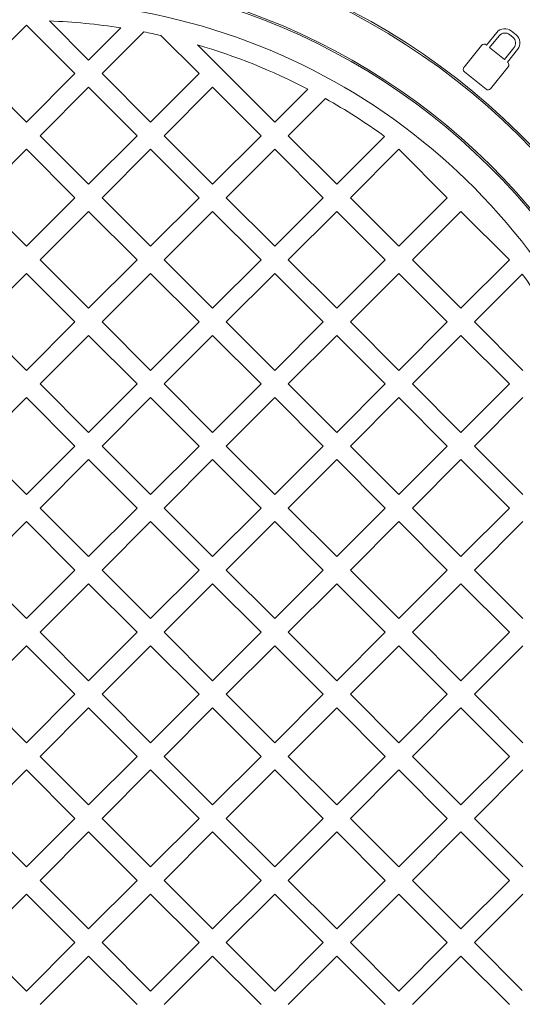
# Model space of a CAD drawing. Units: millimetres. Extents: x 520 to 6635, y 686 to 4609.
# Drawn here: x 5350 to 5534, y 2772 to 3131 of the extents above; entities that cross this region are included whole.
import ezdxf

# ---------------------------------------------------------------- set-up
doc = ezdxf.new("R2010")
doc.units = ezdxf.units.MM
doc.header["$LTSCALE"] = 25
doc.linetypes.add('SLD-Durchgehend', pattern=[0])
doc.styles.add('SLDTEXTSTYLE0', font='Opinion Pro')
doc.dimstyles.new('SLDDIMSTYLE0', dxfattribs={"dimtxt": 132.291667, "dimasz": 87.5, "dimexe": 0, "dimexo": 0.0625, "dimgap": 33.072917, "dimtad": 0, "dimdec": 0, "dimrnd": 1e-09, "dimzin": 12, "dimdsep": 46, "dimtxsty": 'SLDTEXTSTYLE0', "dimsah": 1, "dimcen": 0.09, "dimadec": 0, "dimazin": 3, "dimtfac": 1, "dimtdec": 0, "dimtofl": 0, "dimtmove": 0, "dimatfit": 3, "dimfxl": 1, "dimfrac": 2, "dimtolj": 1, "dimtzin": 12, "dimarcsym": 0})

# ---------------------------------------------------------------- blocks, each defined once
blk = doc.blocks.new('_D')
at = {"color": 7, "linetype": 'SLD-Durchgehend', "lineweight": 0}
for p, q in [((5378.32, 3453.13), (6562.78, 3453.13)), ((6537.78, 3453.13), (6537.78, 3097.7)), ((6537.78, 2363.13), (6537.78, 2714.54)), ((5378.32, 2363.13), (6562.78, 2363.13))]:
    blk.add_line(p, q, dxfattribs=at)
at = {"color": 7, "linetype": 'SLD-Durchgehend', "lineweight": 18}
for points in [[(6537.78, 3453.13), (6500.28, 3365.63), (6575.28, 3365.63)], [(6537.78, 2363.13), (6575.28, 2450.63), (6500.28, 2450.63)]]:
    blk.add_solid(points, dxfattribs=at)
at = {"color": 7, "linetype": 'SLD-Durchgehend', "lineweight": 18, "insert": (6461.1, 2714.54), "char_height": 132.292, "attachment_point": 1, "rotation": 90, "style": 'SLDTEXTSTYLE0'}
blk.add_mtext('1090', dxfattribs=at)
blk = doc.blocks.new('_D_1')
at = {"color": 7, "linetype": 'SLD-Durchgehend', "lineweight": 0}
for p, q in [((4417.78, 2787.13), (4417.78, 2056.55)), ((6287.78, 2787.13), (6287.78, 2056.55)), ((4417.78, 2081.55), (5172.35, 2081.55)), ((6287.78, 2081.55), (5533.21, 2081.55))]:
    blk.add_line(p, q, dxfattribs=at)
at = {"color": 7, "linetype": 'SLD-Durchgehend', "lineweight": 18}
for points in [[(4417.78, 2081.55), (4505.28, 2044.05), (4505.28, 2119.05)], [(6287.78, 2081.55), (6200.28, 2119.05), (6200.28, 2044.05)]]:
    blk.add_solid(points, dxfattribs=at)
at = {"color": 7, "linetype": 'SLD-Durchgehend', "lineweight": 18, "insert": (5172.35, 2158.23), "char_height": 132.292, "attachment_point": 1, "style": 'SLDTEXTSTYLE0'}
blk.add_mtext('1870', dxfattribs=at)

msp = doc.modelspace()

# ---------------------------------------------------------------- linework, layer by layer
at = {"color": 7, "linetype": 'SLD-Durchgehend', "lineweight": 18}
for p, q in [((5361.16, 3130.97), (5375.41, 3116.73)), ((5352.78, 3129.45), (5335.1, 3111.78)), ((5370.46, 3111.78), (5352.78, 3129.45)), ((5375.41, 3116.73), (5387.15, 3128.47)), ((5395.57, 3126.99), (5380.36, 3111.78)), ((5524.26, 3126.78), (5520.51, 3122.16)), ((5531.3, 3125.91), (5529.55, 3127.33)), ((5415.71, 3111.78), (5401.82, 3125.67)), ((5525.07, 3125.56), (5521.6, 3121.28)), ((5530.08, 3125.1), (5529.01, 3125.97)), ((5415.16, 3122.23), (5443.29, 3094.1)), ((5518.71, 3122.08), (5512.3, 3114.17)), ((5520.51, 3122.16), (5520.39, 3122.25)), ((5521.6, 3121.28), (5527.02, 3116.88)), ((5527.02, 3116.88), (5530.49, 3121.16)), ((5528.11, 3116), (5531.85, 3120.63)), ((5528.25, 3115.89), (5528.11, 3116)), ((5512.48, 3112.48), (5520.34, 3106.11)), ((5522.02, 3106.29), (5528.43, 3114.2)), ((5335.1, 3111.78), (5352.78, 3094.1)), ((5352.78, 3094.1), (5370.46, 3111.78)), ((5380.36, 3111.78), (5398.04, 3094.1)), ((5398.04, 3094.1), (5415.71, 3111.78)), ((5375.41, 3106.83), (5357.73, 3089.15)), ((5393.09, 3089.15), (5375.41, 3106.83)), ((5420.66, 3106.83), (5402.99, 3089.15)), ((5438.34, 3089.15), (5420.66, 3106.83)), ((5443.29, 3094.1), (5455.34, 3106.15)), ((5461.77, 3102.68), (5448.24, 3089.15)), ((5357.73, 3089.15), (5375.41, 3071.47)), ((5375.41, 3071.47), (5393.09, 3089.15)), ((5402.99, 3089.15), (5420.66, 3071.47)), ((5420.66, 3071.47), (5438.34, 3089.15)), ((5448.24, 3089.15), (5465.92, 3071.47)), ((5465.92, 3071.47), (5483.35, 3088.91)), ((5352.78, 3084.2), (5335.1, 3066.52)), ((5370.46, 3066.52), (5352.78, 3084.2)), ((5398.04, 3084.2), (5380.36, 3066.52)), ((5415.71, 3066.52), (5398.04, 3084.2)), ((5443.29, 3084.2), (5425.61, 3066.52)), ((5460.97, 3066.52), (5443.29, 3084.2)), ((5488.55, 3084.2), (5470.87, 3066.52)), ((5506.22, 3066.52), (5488.55, 3084.2)), ((5335.1, 3066.52), (5352.78, 3048.84)), ((5352.78, 3048.84), (5370.46, 3066.52)), ((5380.36, 3066.52), (5398.04, 3048.84)), ((5398.04, 3048.84), (5415.71, 3066.52)), ((5425.61, 3066.52), (5443.29, 3048.84)), ((5443.29, 3048.84), (5460.97, 3066.52)), ((5470.87, 3066.52), (5488.55, 3048.84)), ((5488.55, 3048.84), (5506.22, 3066.52)), ((5375.41, 3061.57), (5357.73, 3043.89)), ((5393.09, 3043.89), (5375.41, 3061.57)), ((5420.66, 3061.57), (5402.99, 3043.89)), ((5438.34, 3043.89), (5420.66, 3061.57)), ((5465.92, 3061.57), (5448.24, 3043.89)), ((5483.6, 3043.89), (5465.92, 3061.57)), ((5511.17, 3061.57), (5493.49, 3043.89)), ((5528.85, 3043.89), (5511.17, 3061.57)), ((5357.73, 3043.89), (5375.41, 3026.22)), ((5375.41, 3026.22), (5393.09, 3043.89)), ((5402.99, 3043.89), (5420.66, 3026.22)), ((5420.66, 3026.22), (5438.34, 3043.89)), ((5448.24, 3043.89), (5465.92, 3026.22)), ((5465.92, 3026.22), (5483.6, 3043.89)), ((5493.49, 3043.89), (5511.17, 3026.22)), ((5511.17, 3026.22), (5528.85, 3043.89)), ((5352.78, 3038.94), (5335.1, 3021.27)), ((5370.46, 3021.27), (5352.78, 3038.94)), ((5398.04, 3038.94), (5380.36, 3021.27)), ((5415.71, 3021.27), (5398.04, 3038.94)), ((5443.29, 3038.94), (5425.61, 3021.27)), ((5460.97, 3021.27), (5443.29, 3038.94)), ((5488.55, 3038.94), (5470.87, 3021.27)), ((5506.22, 3021.27), (5488.55, 3038.94)), ((5533.56, 3038.7), (5516.12, 3021.27)), ((5335.1, 3021.27), (5352.78, 3003.59)), ((5352.78, 3003.59), (5370.46, 3021.27)), ((5380.36, 3021.27), (5398.04, 3003.59)), ((5398.04, 3003.59), (5415.71, 3021.27)), ((5425.61, 3021.27), (5443.29, 3003.59)), ((5443.29, 3003.59), (5460.97, 3021.27)), ((5470.87, 3021.27), (5488.55, 3003.59)), ((5488.55, 3003.59), (5506.22, 3021.27)), ((5516.12, 3021.27), (5533.8, 3003.59)), ((5375.41, 3016.32), (5357.73, 2998.64)), ((5393.09, 2998.64), (5375.41, 3016.32)), ((5420.66, 3016.32), (5402.99, 2998.64)), ((5438.34, 2998.64), (5420.66, 3016.32)), ((5465.92, 3016.32), (5448.24, 2998.64)), ((5483.6, 2998.64), (5465.92, 3016.32)), ((5511.17, 3016.32), (5493.49, 2998.64)), ((5528.85, 2998.64), (5511.17, 3016.32)), ((5357.73, 2998.64), (5375.41, 2980.96)), ((5375.41, 2980.96), (5393.09, 2998.64)), ((5402.99, 2998.64), (5420.66, 2980.96)), ((5420.66, 2980.96), (5438.34, 2998.64)), ((5448.24, 2998.64), (5465.92, 2980.96)), ((5465.92, 2980.96), (5483.6, 2998.64)), ((5493.49, 2998.64), (5511.17, 2980.96)), ((5511.17, 2980.96), (5528.85, 2998.64)), ((5352.78, 2993.69), (5335.1, 2976.01)), ((5370.46, 2976.01), (5352.78, 2993.69)), ((5398.04, 2993.69), (5380.36, 2976.01)), ((5415.71, 2976.01), (5398.04, 2993.69)), ((5443.29, 2993.69), (5425.61, 2976.01)), ((5460.97, 2976.01), (5443.29, 2993.69)), ((5488.55, 2993.69), (5470.87, 2976.01)), ((5506.22, 2976.01), (5488.55, 2993.69)), ((5533.8, 2993.69), (5516.12, 2976.01)), ((5335.1, 2976.01), (5352.78, 2958.33)), ((5352.78, 2958.33), (5370.46, 2976.01)), ((5380.36, 2976.01), (5398.04, 2958.33)), ((5398.04, 2958.33), (5415.71, 2976.01)), ((5425.61, 2976.01), (5443.29, 2958.33)), ((5443.29, 2958.33), (5460.97, 2976.01)), ((5470.87, 2976.01), (5488.55, 2958.33)), ((5488.55, 2958.33), (5506.22, 2976.01)), ((5516.12, 2976.01), (5533.8, 2958.33)), ((5375.41, 2971.06), (5357.73, 2953.38)), ((5393.09, 2953.38), (5375.41, 2971.06)), ((5420.66, 2971.06), (5402.99, 2953.38)), ((5438.34, 2953.38), (5420.66, 2971.06)), ((5465.92, 2971.06), (5448.24, 2953.38)), ((5483.6, 2953.38), (5465.92, 2971.06)), ((5511.17, 2971.06), (5493.49, 2953.38)), ((5528.85, 2953.38), (5511.17, 2971.06)), ((5357.73, 2953.38), (5375.41, 2935.71)), ((5375.41, 2935.71), (5393.09, 2953.38)), ((5402.99, 2953.38), (5420.66, 2935.71)), ((5420.66, 2935.71), (5438.34, 2953.38)), ((5448.24, 2953.38), (5465.92, 2935.71)), ((5465.92, 2935.71), (5483.6, 2953.38)), ((5493.49, 2953.38), (5511.17, 2935.71)), ((5511.17, 2935.71), (5528.85, 2953.38)), ((5352.78, 2948.44), (5335.1, 2930.76)), ((5370.46, 2930.76), (5352.78, 2948.44)), ((5398.04, 2948.44), (5380.36, 2930.76)), ((5415.71, 2930.76), (5398.04, 2948.44)), ((5443.29, 2948.44), (5425.61, 2930.76)), ((5460.97, 2930.76), (5443.29, 2948.44)), ((5488.55, 2948.44), (5470.87, 2930.76)), ((5506.22, 2930.76), (5488.55, 2948.44)), ((5533.8, 2948.44), (5516.12, 2930.76)), ((5335.1, 2930.76), (5352.78, 2913.08)), ((5352.78, 2913.08), (5370.46, 2930.76)), ((5380.36, 2930.76), (5398.04, 2913.08)), ((5398.04, 2913.08), (5415.71, 2930.76)), ((5425.61, 2930.76), (5443.29, 2913.08)), ((5443.29, 2913.08), (5460.97, 2930.76)), ((5470.87, 2930.76), (5488.55, 2913.08)), ((5488.55, 2913.08), (5506.22, 2930.76)), ((5516.12, 2930.76), (5533.8, 2913.08)), ((5375.41, 2925.81), (5357.73, 2908.13)), ((5393.09, 2908.13), (5375.41, 2925.81)), ((5420.66, 2925.81), (5402.99, 2908.13)), ((5438.34, 2908.13), (5420.66, 2925.81)), ((5465.92, 2925.81), (5448.24, 2908.13)), ((5483.6, 2908.13), (5465.92, 2925.81)), ((5511.17, 2925.81), (5493.49, 2908.13)), ((5528.85, 2908.13), (5511.17, 2925.81)), ((5357.73, 2908.13), (5375.41, 2890.45)), ((5375.41, 2890.45), (5393.09, 2908.13)), ((5402.99, 2908.13), (5420.66, 2890.45)), ((5420.66, 2890.45), (5438.34, 2908.13)), ((5448.24, 2908.13), (5465.92, 2890.45)), ((5465.92, 2890.45), (5483.6, 2908.13)), ((5493.49, 2908.13), (5511.17, 2890.45)), ((5511.17, 2890.45), (5528.85, 2908.13)), ((5352.78, 2903.18), (5335.1, 2885.5)), ((5370.46, 2885.5), (5352.78, 2903.18)), ((5398.04, 2903.18), (5380.36, 2885.5)), ((5415.71, 2885.5), (5398.04, 2903.18)), ((5443.29, 2903.18), (5425.61, 2885.5)), ((5460.97, 2885.5), (5443.29, 2903.18)), ((5488.55, 2903.18), (5470.87, 2885.5)), ((5506.22, 2885.5), (5488.55, 2903.18)), ((5533.8, 2903.18), (5516.12, 2885.5)), ((5335.1, 2885.5), (5352.78, 2867.83)), ((5352.78, 2867.83), (5370.46, 2885.5)), ((5380.36, 2885.5), (5398.04, 2867.83)), ((5398.04, 2867.83), (5415.71, 2885.5)), ((5425.61, 2885.5), (5443.29, 2867.83)), ((5443.29, 2867.83), (5460.97, 2885.5)), ((5470.87, 2885.5), (5488.55, 2867.83)), ((5488.55, 2867.83), (5506.22, 2885.5)), ((5516.12, 2885.5), (5533.8, 2867.83)), ((5375.41, 2880.55), (5357.73, 2862.88)), ((5393.09, 2862.88), (5375.41, 2880.55)), ((5420.66, 2880.55), (5402.99, 2862.88)), ((5438.34, 2862.88), (5420.66, 2880.55)), ((5465.92, 2880.55), (5448.24, 2862.88)), ((5483.6, 2862.88), (5465.92, 2880.55)), ((5511.17, 2880.55), (5493.49, 2862.88)), ((5528.85, 2862.88), (5511.17, 2880.55)), ((5357.73, 2862.88), (5375.41, 2845.2)), ((5375.41, 2845.2), (5393.09, 2862.88)), ((5402.99, 2862.88), (5420.66, 2845.2)), ((5420.66, 2845.2), (5438.34, 2862.88)), ((5448.24, 2862.88), (5465.92, 2845.2)), ((5465.92, 2845.2), (5483.6, 2862.88)), ((5493.49, 2862.88), (5511.17, 2845.2)), ((5511.17, 2845.2), (5528.85, 2862.88)), ((5352.78, 2857.93), (5335.1, 2840.25)), ((5370.46, 2840.25), (5352.78, 2857.93)), ((5398.04, 2857.93), (5380.36, 2840.25)), ((5415.71, 2840.25), (5398.04, 2857.93)), ((5443.29, 2857.93), (5425.61, 2840.25)), ((5460.97, 2840.25), (5443.29, 2857.93)), ((5488.55, 2857.93), (5470.87, 2840.25)), ((5506.22, 2840.25), (5488.55, 2857.93)), ((5533.8, 2857.93), (5516.12, 2840.25)), ((5335.1, 2840.25), (5352.78, 2822.57)), ((5352.78, 2822.57), (5370.46, 2840.25)), ((5380.36, 2840.25), (5398.04, 2822.57)), ((5398.04, 2822.57), (5415.71, 2840.25)), ((5425.61, 2840.25), (5443.29, 2822.57)), ((5443.29, 2822.57), (5460.97, 2840.25)), ((5470.87, 2840.25), (5488.55, 2822.57)), ((5488.55, 2822.57), (5506.22, 2840.25)), ((5516.12, 2840.25), (5533.8, 2822.57)), ((5375.41, 2835.3), (5357.73, 2817.62)), ((5393.09, 2817.62), (5375.41, 2835.3)), ((5420.66, 2835.3), (5402.99, 2817.62)), ((5438.34, 2817.62), (5420.66, 2835.3)), ((5465.92, 2835.3), (5448.24, 2817.62)), ((5483.6, 2817.62), (5465.92, 2835.3)), ((5511.17, 2835.3), (5493.49, 2817.62)), ((5528.85, 2817.62), (5511.17, 2835.3)), ((5357.73, 2817.62), (5375.41, 2799.94)), ((5375.41, 2799.94), (5393.09, 2817.62)), ((5402.99, 2817.62), (5420.66, 2799.94)), ((5420.66, 2799.94), (5438.34, 2817.62)), ((5448.24, 2817.62), (5465.92, 2799.94)), ((5465.92, 2799.94), (5483.6, 2817.62)), ((5493.49, 2817.62), (5511.17, 2799.94)), ((5511.17, 2799.94), (5528.85, 2817.62)), ((5352.78, 2812.67), (5335.1, 2794.99)), ((5370.46, 2794.99), (5352.78, 2812.67)), ((5398.04, 2812.67), (5380.36, 2794.99)), ((5415.71, 2794.99), (5398.04, 2812.67)), ((5443.29, 2812.67), (5425.61, 2794.99)), ((5460.97, 2794.99), (5443.29, 2812.67)), ((5488.55, 2812.67), (5470.87, 2794.99)), ((5506.22, 2794.99), (5488.55, 2812.67)), ((5533.8, 2812.67), (5516.12, 2794.99)), ((5335.1, 2794.99), (5352.78, 2777.32)), ((5352.78, 2777.32), (5370.46, 2794.99)), ((5380.36, 2794.99), (5398.04, 2777.32)), ((5398.04, 2777.32), (5415.71, 2794.99)), ((5425.61, 2794.99), (5443.29, 2777.32)), ((5443.29, 2777.32), (5460.97, 2794.99)), ((5470.87, 2794.99), (5488.55, 2777.32)), ((5488.55, 2777.32), (5506.22, 2794.99)), ((5516.12, 2794.99), (5533.56, 2777.56)), ((5375.41, 2790.04), (5357.73, 2772.37)), ((5393.09, 2772.37), (5375.41, 2790.04)), ((5420.66, 2790.04), (5402.99, 2772.37)), ((5438.34, 2772.37), (5420.66, 2790.04)), ((5465.92, 2790.04), (5448.24, 2772.37)), ((5483.6, 2772.37), (5465.92, 2790.04)), ((5511.17, 2790.04), (5493.49, 2772.37)), ((5528.85, 2772.37), (5511.17, 2790.04))]:
    msp.add_line(p, q, dxfattribs=at)
msp.add_circle((5352.78, 2908.13), 392.5, dxfattribs=at)
for centre, radius, start, end in [((5352.78, 2908.13), 475, 18.2245, 161.7057), ((5352.78, 2908.13), 336.3, 274.1934, 265.8066), ((5352.78, 2908.13), 336.11, 274.2114, 265.7886), ((5352.78, 2908.13), 327.73, 274.5561, 265.4439), ((5352.78, 2908.13), 323.88, 274.2238, 180), ((5352.78, 2908.13), 324.5, 32.5661, 65.0339), ((5352.78, 2908.13), 326.19, 32.4367, 65.1633), ((5352.78, 2908.13), 255.62, 335.6126, 84.3874), ((5352.78, 2908.13), 255, 335.6263, 84.3737), ((5352.78, 2908.13), 240, 335.9792, 84.0208), ((5352.78, 2908.13), 239.38, 335.9946, 84.0054), ((5352.78, 2908.13), 230, 14.3166, 83.7599), ((5352.78, 2908.13), 223, 81.1347, 87.846), ((5352.78, 2908.13), 223, 77.2968, 78.938), ((5527.18, 3124.41), 3.76, 51, 141), ((5527.24, 3123.79), 2.8, 51, 141), ((5528.31, 3122.93), 2.8, 321, 51), ((5528.93, 3122.99), 3.76, 321, 51), ((5352.78, 2908.13), 223, 62.6193, 73.7554), ((5519.64, 3121.32), 1.2, 51, 141), ((5527.5, 3114.96), 1.2, 321, 51), ((5513.23, 3113.41), 1.2, 141, 231), ((5521.09, 3107.05), 1.2, 231, 321), ((5352.78, 2908.13), 223, 54.16, 60.7417), ((5352.78, 2908.13), 311, 280.5533, 34.4467), ((5352.78, 2908.13), 273, 280.5533, 34.4467), ((5352.78, 2908.13), 223, 29.2583, 35.84)]:
    msp.add_arc(centre, radius, start, end, dxfattribs=at)
msp.add_open_spline([(4532.78, 2908.13), (4532.82, 2912.32), (4532.9, 2920.7), (4533.7, 2935.85), (4535.38, 2953.59), (4538.44, 2973.84), (4542.57, 2993.86), (4547.84, 3013.92), (4554.25, 3033.95), (4559.94, 3048.95), (4565.2, 3061.54), (4569.76, 3071.8), (4575.96, 3084.58), (4582.58, 3097.16), (4589.63, 3109.58), (4597.08, 3121.8), (4604.87, 3133.74), (4612.95, 3145.36), (4621.5, 3156.93), (4630.6, 3168.53), (4640.26, 3180.14), (4650.25, 3191.48), (4662.87, 3205.04), (4678.38, 3220.56), (4697.07, 3237.73), (4716.49, 3254.18), (4738, 3271.01), (4761.68, 3288.03), (4787.63, 3305.05), (4814.31, 3321.05), (4838.02, 3334.05), (4858.42, 3344.47), (4875.3, 3352.64), (4892.37, 3360.46), (4909.63, 3367.95), (4927.07, 3375.11), (4944.68, 3381.93), (4962.43, 3388.43), (4982.11, 3395.21), (5003.77, 3402.17), (5027.43, 3409.17), (5051.27, 3415.63), (5075.24, 3421.55), (5099.31, 3426.94), (5123.48, 3431.82), (5147.77, 3436.18), (5172.19, 3440.05), (5196.74, 3443.42), (5221.4, 3446.29), (5246.13, 3448.66), (5271.22, 3450.56), (5296.64, 3451.96), (5322.39, 3452.85), (5348.18, 3453.21), (5374.02, 3453.04), (5399.9, 3452.33), (5425.82, 3451.09), (5451.73, 3449.3), (5479.86, 3446.77), (5510.17, 3443.31), (5542.66, 3438.7), (5575.04, 3433.2), (5607.26, 3426.8), (5639.27, 3419.48), (5671.05, 3411.22), (5702.62, 3401.99), (5733.88, 3391.79), (5764.79, 3380.59), (5795.31, 3368.35), (5825.46, 3355.03), (5855.1, 3340.62), (5884.16, 3325.09), (5907.84, 3311.19), (5926.45, 3299.45), (5940.26, 3290.31), (5953.88, 3280.85), (5968.4, 3270.25), (5983.74, 3258.4), (5999.81, 3245.18), (6015.46, 3231.42), (6032.16, 3215.71), (6049.68, 3197.83), (6064.71, 3180.93), (6076.23, 3166.93), (6084.59, 3156.22), (6092.62, 3145.33), (6100.45, 3134.09), (6108.07, 3122.44), (6115.47, 3110.37), (6122.49, 3098.06), (6130.3, 3083.29), (6138.59, 3065.94), (6146.96, 3045.81), (6154.24, 3025.3), (6160.47, 3004.11), (6165.56, 2982.29), (6168.85, 2963.06), (6170.82, 2946.96), (6171.95, 2934.06), (6172.63, 2921.11), (6172.85, 2908.54), (6172.66, 2896.36), (6172.09, 2884.59), (6171.16, 2872.83), (6169.85, 2861.06), (6168.16, 2849.3), (6166.11, 2837.65), (6163.72, 2826.14), (6160.93, 2814.51), (6157.7, 2802.69), (6154.01, 2790.68), (6149.93, 2778.79), (6145.33, 2766.62), (6140.19, 2754.23), (6134.46, 2741.61), (6128.32, 2729.18), (6121.77, 2716.9), (6114.81, 2704.79), (6107.52, 2692.95), (6099.94, 2681.41), (6091.9, 2669.91), (6083.33, 2658.37), (6074.21, 2646.81), (6064.77, 2635.5), (6052.84, 2621.99), (6038.17, 2606.52), (6020.46, 2589.37), (6002.02, 2572.91), (5981.61, 2556.06), (5959.14, 2539.02), (5934.53, 2521.93), (5909.17, 2505.81), (5886.55, 2492.62), (5866.99, 2481.98), (5850.68, 2473.56), (5834.18, 2465.48), (5817.49, 2457.73), (5800.61, 2450.3), (5783.56, 2443.19), (5766.36, 2436.41), (5747.76, 2429.48), (5727.74, 2422.48), (5706.27, 2415.5), (5684.65, 2408.98), (5662.84, 2402.9), (5640.87, 2397.26), (5618.74, 2392.06), (5596.5, 2387.3), (5574.11, 2382.97), (5551.61, 2379.06), (5528.97, 2375.58), (5506.27, 2372.54), (5483.51, 2369.92), (5460.72, 2367.73), (5437.9, 2365.96), (5415.04, 2364.61), (5392.11, 2363.68), (5369.14, 2363.17), (5346.13, 2363.08), (5323.1, 2363.41), (5300.13, 2364.17), (5277.22, 2365.34), (5254.38, 2366.94), (5231.56, 2368.95), (5208.73, 2371.4), (5185.93, 2374.28), (5163.14, 2377.6), (5140.41, 2381.36), (5117.79, 2385.55), (5095.31, 2390.19), (5072.96, 2395.26), (5050.7, 2400.79), (5028.51, 2406.8), (5006.41, 2413.29), (4984.41, 2420.28), (4962.55, 2427.76), (4938, 2436.79), (4910.88, 2447.65), (4881.31, 2460.68), (4852.16, 2474.78), (4823.55, 2489.98), (4800.24, 2503.56), (4781.96, 2514.98), (4768.4, 2523.86), (4755.01, 2533.06), (4741.8, 2542.58), (4728.81, 2552.41), (4713.64, 2564.48), (4696.52, 2579.01), (4677.69, 2596.36), (4659.57, 2614.55), (4644.08, 2631.59), (4631.02, 2647.17), (4620.14, 2661.07), (4609.74, 2675.36), (4599.28, 2690.89), (4588.92, 2707.72), (4578.82, 2725.94), (4569.6, 2744.59), (4561.2, 2763.9), (4553.72, 2783.82), (4548.09, 2801.68), (4543.99, 2816.99), (4541.06, 2829.65), (4538.55, 2842.41), (4536.47, 2855.34), (4534.83, 2868.4), (4533.66, 2881.59), (4532.92, 2894.84), (4532.83, 2903.7), (4532.78, 2908.13)], degree=3, knots=[0, 0, 0, 0, 0.002896, 0.005796, 0.010497, 0.015213, 0.019957, 0.024629, 0.029556, 0.034496, 0.035725, 0.038994, 0.042263, 0.045546, 0.048829, 0.052137, 0.055449, 0.058687, 0.061927, 0.065405, 0.068883, 0.072372, 0.075861, 0.081695, 0.08754, 0.093414, 0.099298, 0.106431, 0.113577, 0.120759, 0.127952, 0.132276, 0.136599, 0.14093, 0.145262, 0.149615, 0.153967, 0.158327, 0.162686, 0.168372, 0.174059, 0.179757, 0.185455, 0.191137, 0.196819, 0.202512, 0.208204, 0.213926, 0.219648, 0.22538, 0.231111, 0.23705, 0.242989, 0.248939, 0.254888, 0.260868, 0.266847, 0.272838, 0.278828, 0.286383, 0.293944, 0.301521, 0.309105, 0.316665, 0.324231, 0.331817, 0.339411, 0.346978, 0.354554, 0.362157, 0.36977, 0.37735, 0.384942, 0.388759, 0.392575, 0.396399, 0.400223, 0.405014, 0.409804, 0.414615, 0.419425, 0.425667, 0.431922, 0.435065, 0.43821, 0.441316, 0.444425, 0.447685, 0.450944, 0.454217, 0.457489, 0.462495, 0.467515, 0.472563, 0.477544, 0.482788, 0.488051, 0.491031, 0.49401, 0.497004, 0.499998, 0.502711, 0.505424, 0.508148, 0.510872, 0.513617, 0.516364, 0.519053, 0.521745, 0.524637, 0.52753, 0.530433, 0.533337, 0.536526, 0.539714, 0.542916, 0.546118, 0.549345, 0.552574, 0.555732, 0.558893, 0.562284, 0.565674, 0.569075, 0.572476, 0.578141, 0.583817, 0.589522, 0.595235, 0.602123, 0.609023, 0.615958, 0.622904, 0.627133, 0.631362, 0.6356, 0.639837, 0.644095, 0.648354, 0.652619, 0.656884, 0.662085, 0.667287, 0.672498, 0.677709, 0.682948, 0.688186, 0.693434, 0.698681, 0.703958, 0.709235, 0.71452, 0.719805, 0.72508, 0.730356, 0.735639, 0.740923, 0.746227, 0.751532, 0.756844, 0.762156, 0.767433, 0.772711, 0.777995, 0.78328, 0.788587, 0.793894, 0.799209, 0.804524, 0.809807, 0.815089, 0.82038, 0.825672, 0.830991, 0.83631, 0.84164, 0.84697, 0.854405, 0.861848, 0.869319, 0.876801, 0.884249, 0.887979, 0.89171, 0.895462, 0.899213, 0.902973, 0.906733, 0.912617, 0.91851, 0.924435, 0.930372, 0.934434, 0.938496, 0.942577, 0.946659, 0.951448, 0.956246, 0.961065, 0.965835, 0.970802, 0.975785, 0.978775, 0.981766, 0.984771, 0.987775, 0.990824, 0.993872, 0.996936, 1, 1, 1, 1], dxfattribs=at)

# ---------------------------------------------------------------- dimensions: what is measured, and where the dimension line sits
dim = msp.add_linear_dim(base=(6537.78, 2363.13), p1=(5353.32, 3453.13), p2=(5353.32, 2363.13), angle=90, dimstyle='SLDDIMSTYLE0', dxfattribs=at)
dim.commit()
dim.dimension.update_dxf_attribs({"geometry": '_D', "text_midpoint": (6537.78, 2906.12), "dimtype": 160})
dim = msp.add_linear_dim(base=(6287.78, 2081.55), p1=(4417.78, 2812.13), p2=(6287.78, 2812.13), dimstyle='SLDDIMSTYLE0', dxfattribs=at)
dim.commit()
dim.dimension.update_dxf_attribs({"geometry": '_D_1', "text_midpoint": (5352.78, 2081.55), "dimtype": 160})

doc.saveas('drawing.dxf')
